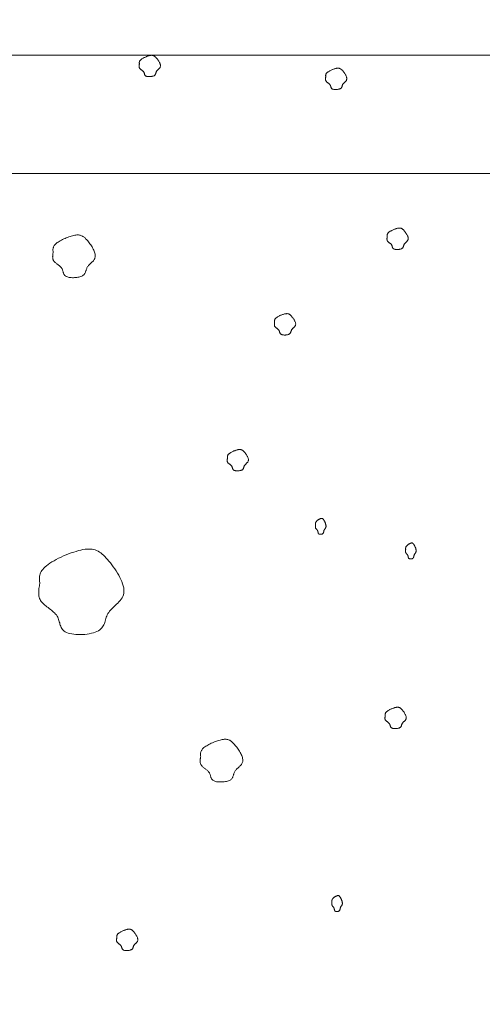
# Model space of a CAD drawing. Units: millimetres. Extents: x 0 to 4200, y 0 to 5940.
# Drawn here: x 1122 to 1181, y 4709 to 4835 of the extents above; entities that cross this region are included whole.
import ezdxf

# ---------------------------------------------------------------- set-up
doc = ezdxf.new("R2010")
doc.units = ezdxf.units.MM
doc.layers.get('Defpoints').update_dxf_attribs({"color": 251})
doc.layers.add('LEVEL001', color=7, linetype='Continuous', lineweight=13)
doc.layers.add('模様', color=11, linetype='Continuous', lineweight=9)
doc.styles.add('GMM001', font='txt')
doc.dimstyles.new('GMM001', dxfattribs={"dimscale": 2, "dimtxt": 20, "dimasz": 15, "dimexe": 5, "dimexo": 10, "dimgap": 3, "dimtad": 3, "dimdec": 0, "dimdsep": 46, "dimtxsty": 'GMM001', "dimcen": 10, "dimclrd": 7, "dimclre": 7, "dimclrt": 7, "dimadec": 0, "dimazin": 0, "dimtfac": 1, "dimtdec": 0, "dimtix": 1, "dimtmove": 0, "dimatfit": 3, "dimfxl": 1, "dimtolj": 1, "dimtzin": 0, "dimlwd": 0, "dimlwe": 0, "dimarcsym": 0})

# ---------------------------------------------------------------- blocks, each defined once
blk = doc.blocks.new('*D25')
at = {"layer": 'Defpoints', "color": 0, "linetype": 'Continuous', "transparency": 16777216}
for p in [(1255, 4980), (855, 4830), (1255, 4830)]:
    blk.add_point(p, dxfattribs=at)
at = {"layer": 'LEVEL001', "color": 7, "linetype": 'Continuous', "lineweight": 0, "transparency": 16777216}
for p, q in [((855, 4850), (855, 4990)), ((1255, 4850), (1255, 4990)), ((885, 4980), (1225, 4980))]:
    blk.add_line(p, q, dxfattribs=at)
at = {"layer": 'LEVEL001', "color": 7, "linetype": 'Continuous', "transparency": 16777216}
for points in [[(885, 4985), (885, 4975), (855, 4980)], [(1225, 4985), (1225, 4975), (1255, 4980)]]:
    blk.add_solid(points, dxfattribs=at)
at = {"layer": 'LEVEL001', "color": 7, "linetype": 'Continuous', "transparency": 16777216, "insert": (1055, 5006), "char_height": 40, "attachment_point": 5, "style": 'GMM001'}
blk.add_mtext('\\A1;400', dxfattribs=at)
blk = doc.blocks.new('ﾎﾟｰﾗｽA正面')
at = {"layer": '模様', "color": 11, "ltscale": 3}
for points in [[(282.36, 248.9), (282.35, 248.93), (282.35, 248.97), (282.34, 249), (282.34, 249.04), (282.34, 249.07), (282.34, 249.11), (282.35, 249.14), (282.35, 249.17), (282.37, 249.21), (282.38, 249.25), (282.4, 249.28), (282.42, 249.32), (282.45, 249.36), (282.48, 249.39), (282.52, 249.43), (282.57, 249.47), (282.62, 249.51), (282.68, 249.55), (282.74, 249.59), (282.81, 249.63), (282.88, 249.67), (282.95, 249.71), (283.03, 249.74), (283.11, 249.78), (283.19, 249.81), (283.27, 249.85), (283.35, 249.88), (283.43, 249.9), (283.51, 249.93), (283.58, 249.95), (283.66, 249.97), (283.73, 249.98), (283.79, 249.99), (283.85, 250), (283.91, 250), (283.97, 250), (284.02, 249.99), (284.07, 249.98), (284.12, 249.97), (284.16, 249.95), (284.21, 249.93), (284.25, 249.9), (284.29, 249.87), (284.33, 249.84), (284.37, 249.8), (284.42, 249.76), (284.46, 249.72), (284.5, 249.67), (284.55, 249.61), (284.6, 249.56), (284.64, 249.5), (284.69, 249.43), (284.74, 249.37), (284.78, 249.3), (284.82, 249.24), (284.86, 249.17), (284.9, 249.1), (284.93, 249.03), (284.96, 248.96), (284.99, 248.9), (285.01, 248.83), (285.02, 248.77), (285.03, 248.71), (285.03, 248.65), (285.02, 248.6), (285.01, 248.54), (284.99, 248.5), (284.97, 248.45), (284.94, 248.4), (284.9, 248.36), (284.87, 248.32), (284.83, 248.28), (284.79, 248.24), (284.75, 248.21), (284.71, 248.17), (284.68, 248.13), (284.64, 248.1), (284.6, 248.06), (284.57, 248.03), (284.54, 247.99), (284.52, 247.95), (284.5, 247.91), (284.48, 247.87), (284.47, 247.83), (284.45, 247.79), (284.44, 247.75), (284.43, 247.71), (284.42, 247.67), (284.41, 247.63), (284.39, 247.6), (284.37, 247.56), (284.35, 247.53), (284.33, 247.49), (284.3, 247.46), (284.26, 247.43), (284.22, 247.41), (284.17, 247.38), (284.12, 247.36), (284.06, 247.34), (283.99, 247.33), (283.93, 247.31), (283.86, 247.3), (283.79, 247.29), (283.71, 247.29), (283.64, 247.29), (283.57, 247.29), (283.5, 247.29), (283.43, 247.29), (283.37, 247.3), (283.31, 247.32), (283.25, 247.33), (283.21, 247.35), (283.16, 247.37), (283.13, 247.39), (283.1, 247.42), (283.07, 247.45), (283.05, 247.48), (283.03, 247.51), (283.02, 247.55), (283.01, 247.58), (283, 247.62), (282.99, 247.66), (282.98, 247.69), (282.96, 247.73), (282.95, 247.77), (282.94, 247.8), (282.92, 247.84), (282.9, 247.87), (282.88, 247.91), (282.86, 247.94), (282.83, 247.97), (282.79, 248), (282.76, 248.03), (282.73, 248.06), (282.69, 248.09), (282.65, 248.11), (282.62, 248.14), (282.58, 248.17), (282.55, 248.2), (282.51, 248.22), (282.48, 248.25), (282.45, 248.28), (282.42, 248.31), (282.4, 248.34), (282.38, 248.37), (282.36, 248.4), (282.35, 248.43), (282.34, 248.47), (282.33, 248.5), (282.32, 248.54), (282.32, 248.57), (282.32, 248.61), (282.32, 248.64), (282.32, 248.68), (282.33, 248.71), (282.33, 248.75), (282.34, 248.79), (282.34, 248.83), (282.35, 248.86)], [(306.04, 247.27), (306.03, 247.3), (306.03, 247.34), (306.03, 247.37), (306.02, 247.4), (306.02, 247.44), (306.03, 247.47), (306.03, 247.51), (306.04, 247.54), (306.05, 247.58), (306.06, 247.61), (306.08, 247.65), (306.1, 247.69), (306.13, 247.72), (306.16, 247.76), (306.2, 247.8), (306.25, 247.84), (306.3, 247.88), (306.36, 247.92), (306.42, 247.96), (306.49, 248), (306.56, 248.04), (306.63, 248.07), (306.71, 248.11), (306.79, 248.15), (306.87, 248.18), (306.95, 248.21), (307.03, 248.24), (307.11, 248.27), (307.19, 248.3), (307.27, 248.32), (307.34, 248.33), (307.41, 248.35), (307.47, 248.36), (307.54, 248.37), (307.59, 248.37), (307.65, 248.37), (307.7, 248.36), (307.75, 248.35), (307.8, 248.34), (307.84, 248.32), (307.89, 248.3), (307.93, 248.27), (307.97, 248.24), (308.01, 248.21), (308.06, 248.17), (308.1, 248.13), (308.14, 248.08), (308.19, 248.03), (308.23, 247.98), (308.28, 247.92), (308.33, 247.86), (308.37, 247.8), (308.42, 247.74), (308.46, 247.67), (308.5, 247.6), (308.54, 247.54), (308.58, 247.47), (308.61, 247.4), (308.64, 247.33), (308.67, 247.27), (308.69, 247.2), (308.7, 247.14), (308.71, 247.08), (308.71, 247.02), (308.7, 246.96), (308.69, 246.91), (308.67, 246.86), (308.65, 246.82), (308.62, 246.77), (308.59, 246.73), (308.55, 246.69), (308.51, 246.65), (308.48, 246.61), (308.44, 246.58), (308.4, 246.54), (308.36, 246.5), (308.32, 246.47), (308.29, 246.43), (308.25, 246.39), (308.23, 246.36), (308.2, 246.32), (308.18, 246.28), (308.16, 246.24), (308.15, 246.2), (308.14, 246.16), (308.12, 246.12), (308.11, 246.08), (308.1, 246.04), (308.09, 246), (308.07, 245.96), (308.05, 245.93), (308.03, 245.89), (308.01, 245.86), (307.98, 245.83), (307.94, 245.8), (307.9, 245.77), (307.85, 245.75), (307.8, 245.73), (307.74, 245.71), (307.68, 245.69), (307.61, 245.68), (307.54, 245.67), (307.47, 245.66), (307.4, 245.66), (307.32, 245.65), (307.25, 245.65), (307.18, 245.66), (307.11, 245.66), (307.05, 245.67), (306.99, 245.68), (306.94, 245.7), (306.89, 245.72), (306.85, 245.74), (306.81, 245.76), (306.78, 245.79), (306.76, 245.82), (306.73, 245.85), (306.72, 245.88), (306.7, 245.91), (306.69, 245.95), (306.68, 245.99), (306.67, 246.02), (306.66, 246.06), (306.65, 246.1), (306.63, 246.13), (306.62, 246.17), (306.61, 246.21), (306.59, 246.24), (306.56, 246.27), (306.54, 246.31), (306.51, 246.34), (306.48, 246.37), (306.44, 246.4), (306.41, 246.42), (306.37, 246.45), (306.34, 246.48), (306.3, 246.51), (306.26, 246.54), (306.23, 246.56), (306.19, 246.59), (306.16, 246.62), (306.13, 246.65), (306.11, 246.68), (306.08, 246.71), (306.06, 246.74), (306.04, 246.77), (306.03, 246.8), (306.02, 246.83), (306.01, 246.87), (306.01, 246.9), (306, 246.94), (306, 246.97), (306, 247.01), (306, 247.05), (306.01, 247.08), (306.01, 247.12), (306.02, 247.16), (306.02, 247.19), (306.03, 247.23)], [(313.85, 226.96), (313.84, 227), (313.84, 227.03), (313.84, 227.06), (313.83, 227.1), (313.83, 227.13), (313.84, 227.17), (313.84, 227.2), (313.85, 227.24), (313.86, 227.27), (313.87, 227.31), (313.89, 227.34), (313.91, 227.38), (313.94, 227.42), (313.97, 227.45), (314.01, 227.49), (314.06, 227.53), (314.11, 227.57), (314.17, 227.61), (314.23, 227.65), (314.3, 227.69), (314.37, 227.73), (314.44, 227.77), (314.52, 227.8), (314.6, 227.84), (314.68, 227.87), (314.76, 227.91), (314.84, 227.94), (314.92, 227.96), (315, 227.99), (315.08, 228.01), (315.15, 228.03), (315.22, 228.04), (315.28, 228.05), (315.35, 228.06), (315.4, 228.06), (315.46, 228.06), (315.51, 228.05), (315.56, 228.04), (315.61, 228.03), (315.65, 228.01), (315.7, 227.99), (315.74, 227.96), (315.78, 227.93), (315.83, 227.9), (315.87, 227.86), (315.91, 227.82), (315.95, 227.78), (316, 227.73), (316.04, 227.67), (316.09, 227.62), (316.14, 227.56), (316.18, 227.5), (316.23, 227.43), (316.27, 227.36), (316.31, 227.3), (316.35, 227.23), (316.39, 227.16), (316.43, 227.09), (316.45, 227.03), (316.48, 226.96), (316.5, 226.89), (316.51, 226.83), (316.52, 226.77), (316.52, 226.71), (316.51, 226.66), (316.5, 226.61), (316.48, 226.56), (316.46, 226.51), (316.43, 226.47), (316.4, 226.42), (316.36, 226.38), (316.32, 226.34), (316.29, 226.31), (316.25, 226.27), (316.21, 226.23), (316.17, 226.2), (316.13, 226.16), (316.1, 226.12), (316.06, 226.09), (316.04, 226.05), (316.01, 226.01), (315.99, 225.97), (315.97, 225.93), (315.96, 225.89), (315.95, 225.85), (315.93, 225.81), (315.92, 225.77), (315.91, 225.73), (315.9, 225.7), (315.88, 225.66), (315.86, 225.62), (315.84, 225.59), (315.82, 225.55), (315.79, 225.52), (315.75, 225.49), (315.71, 225.47), (315.66, 225.44), (315.61, 225.42), (315.55, 225.4), (315.49, 225.39), (315.42, 225.37), (315.35, 225.36), (315.28, 225.35), (315.21, 225.35), (315.13, 225.35), (315.06, 225.35), (314.99, 225.35), (314.93, 225.36), (314.86, 225.36), (314.8, 225.38), (314.75, 225.39), (314.7, 225.41), (314.66, 225.43), (314.62, 225.46), (314.59, 225.48), (314.57, 225.51), (314.54, 225.54), (314.53, 225.57), (314.51, 225.61), (314.5, 225.64), (314.49, 225.68), (314.48, 225.72), (314.47, 225.75), (314.46, 225.79), (314.45, 225.83), (314.43, 225.86), (314.42, 225.9), (314.4, 225.93), (314.37, 225.97), (314.35, 226), (314.32, 226.03), (314.29, 226.06), (314.25, 226.09), (314.22, 226.12), (314.18, 226.15), (314.15, 226.17), (314.11, 226.2), (314.07, 226.23), (314.04, 226.26), (314, 226.28), (313.97, 226.31), (313.94, 226.34), (313.92, 226.37), (313.89, 226.4), (313.87, 226.43), (313.85, 226.46), (313.84, 226.49), (313.83, 226.53), (313.82, 226.56), (313.82, 226.6), (313.81, 226.63), (313.81, 226.67), (313.81, 226.7), (313.81, 226.74), (313.82, 226.78), (313.82, 226.81), (313.83, 226.85), (313.83, 226.89), (313.84, 226.92)], [(271.4, 224.99), (271.39, 225.06), (271.38, 225.13), (271.37, 225.2), (271.37, 225.26), (271.37, 225.33), (271.37, 225.4), (271.38, 225.47), (271.4, 225.54), (271.42, 225.61), (271.45, 225.68), (271.48, 225.76), (271.53, 225.83), (271.58, 225.9), (271.65, 225.98), (271.73, 226.05), (271.82, 226.13), (271.92, 226.21), (272.04, 226.29), (272.16, 226.37), (272.3, 226.45), (272.44, 226.53), (272.59, 226.6), (272.75, 226.68), (272.9, 226.75), (273.06, 226.82), (273.23, 226.88), (273.39, 226.94), (273.55, 227), (273.7, 227.05), (273.86, 227.09), (274, 227.13), (274.14, 227.15), (274.27, 227.17), (274.39, 227.19), (274.51, 227.19), (274.62, 227.19), (274.72, 227.18), (274.82, 227.16), (274.92, 227.13), (275.01, 227.09), (275.1, 227.05), (275.18, 227), (275.27, 226.94), (275.35, 226.87), (275.44, 226.8), (275.52, 226.71), (275.61, 226.62), (275.7, 226.52), (275.79, 226.42), (275.88, 226.3), (275.97, 226.18), (276.07, 226.06), (276.16, 225.93), (276.25, 225.8), (276.33, 225.66), (276.41, 225.53), (276.48, 225.39), (276.55, 225.26), (276.61, 225.12), (276.66, 224.99), (276.7, 224.86), (276.73, 224.73), (276.74, 224.61), (276.74, 224.49), (276.73, 224.38), (276.7, 224.28), (276.67, 224.18), (276.62, 224.09), (276.56, 224), (276.5, 223.92), (276.43, 223.83), (276.35, 223.76), (276.27, 223.68), (276.19, 223.61), (276.11, 223.53), (276.04, 223.46), (275.96, 223.39), (275.89, 223.32), (275.83, 223.24), (275.77, 223.17), (275.72, 223.09), (275.68, 223.01), (275.65, 222.93), (275.62, 222.85), (275.6, 222.77), (275.57, 222.69), (275.55, 222.62), (275.52, 222.54), (275.5, 222.46), (275.47, 222.39), (275.43, 222.31), (275.39, 222.24), (275.34, 222.18), (275.28, 222.12), (275.21, 222.06), (275.12, 222.01), (275.03, 221.96), (274.92, 221.91), (274.8, 221.88), (274.67, 221.84), (274.54, 221.82), (274.4, 221.79), (274.26, 221.78), (274.11, 221.77), (273.97, 221.76), (273.83, 221.76), (273.69, 221.77), (273.55, 221.78), (273.42, 221.8), (273.3, 221.82), (273.2, 221.85), (273.1, 221.89), (273.02, 221.93), (272.94, 221.98), (272.88, 222.03), (272.83, 222.09), (272.79, 222.15), (272.75, 222.22), (272.72, 222.29), (272.7, 222.36), (272.68, 222.43), (272.66, 222.5), (272.64, 222.58), (272.62, 222.65), (272.59, 222.72), (272.56, 222.8), (272.53, 222.87), (272.49, 222.94), (272.45, 223), (272.4, 223.07), (272.34, 223.13), (272.28, 223.19), (272.21, 223.25), (272.14, 223.31), (272.07, 223.36), (271.99, 223.42), (271.92, 223.47), (271.85, 223.53), (271.78, 223.58), (271.71, 223.64), (271.65, 223.69), (271.59, 223.75), (271.53, 223.81), (271.48, 223.87), (271.44, 223.93), (271.41, 223.99), (271.38, 224.06), (271.36, 224.12), (271.34, 224.19), (271.33, 224.26), (271.33, 224.33), (271.32, 224.4), (271.33, 224.47), (271.33, 224.55), (271.34, 224.62), (271.35, 224.69), (271.36, 224.77), (271.37, 224.84), (271.38, 224.92)], [(299.54, 216.1), (299.53, 216.13), (299.53, 216.17), (299.53, 216.2), (299.52, 216.23), (299.52, 216.27), (299.53, 216.3), (299.53, 216.34), (299.54, 216.37), (299.55, 216.41), (299.56, 216.44), (299.58, 216.48), (299.6, 216.52), (299.63, 216.55), (299.66, 216.59), (299.7, 216.63), (299.75, 216.67), (299.8, 216.71), (299.86, 216.75), (299.92, 216.79), (299.99, 216.83), (300.06, 216.87), (300.14, 216.9), (300.21, 216.94), (300.29, 216.98), (300.37, 217.01), (300.45, 217.04), (300.53, 217.07), (300.61, 217.1), (300.69, 217.12), (300.77, 217.15), (300.84, 217.16), (300.91, 217.18), (300.98, 217.19), (301.04, 217.19), (301.09, 217.2), (301.15, 217.2), (301.2, 217.19), (301.25, 217.18), (301.3, 217.17), (301.34, 217.15), (301.39, 217.13), (301.43, 217.1), (301.47, 217.07), (301.52, 217.04), (301.56, 217), (301.6, 216.96), (301.64, 216.91), (301.69, 216.86), (301.73, 216.81), (301.78, 216.75), (301.83, 216.69), (301.87, 216.63), (301.92, 216.57), (301.96, 216.5), (302, 216.43), (302.04, 216.37), (302.08, 216.3), (302.12, 216.23), (302.14, 216.16), (302.17, 216.09), (302.19, 216.03), (302.2, 215.97), (302.21, 215.91), (302.21, 215.85), (302.2, 215.79), (302.19, 215.74), (302.17, 215.69), (302.15, 215.65), (302.12, 215.6), (302.09, 215.56), (302.05, 215.52), (302.01, 215.48), (301.98, 215.44), (301.94, 215.4), (301.9, 215.37), (301.86, 215.33), (301.82, 215.3), (301.79, 215.26), (301.75, 215.22), (301.73, 215.19), (301.7, 215.15), (301.68, 215.11), (301.66, 215.07), (301.65, 215.03), (301.64, 214.99), (301.63, 214.95), (301.61, 214.91), (301.6, 214.87), (301.59, 214.83), (301.57, 214.79), (301.55, 214.76), (301.53, 214.72), (301.51, 214.69), (301.48, 214.66), (301.44, 214.63), (301.4, 214.6), (301.35, 214.58), (301.3, 214.56), (301.24, 214.54), (301.18, 214.52), (301.11, 214.51), (301.04, 214.5), (300.97, 214.49), (300.9, 214.48), (300.82, 214.48), (300.75, 214.48), (300.68, 214.49), (300.62, 214.49), (300.55, 214.5), (300.49, 214.51), (300.44, 214.53), (300.39, 214.55), (300.35, 214.57), (300.31, 214.59), (300.28, 214.62), (300.26, 214.65), (300.23, 214.68), (300.22, 214.71), (300.2, 214.74), (300.19, 214.78), (300.18, 214.82), (300.17, 214.85), (300.16, 214.89), (300.15, 214.93), (300.14, 214.96), (300.12, 215), (300.11, 215.04), (300.09, 215.07), (300.06, 215.1), (300.04, 215.14), (300.01, 215.17), (299.98, 215.2), (299.94, 215.23), (299.91, 215.25), (299.87, 215.28), (299.84, 215.31), (299.8, 215.34), (299.76, 215.37), (299.73, 215.39), (299.69, 215.42), (299.66, 215.45), (299.63, 215.48), (299.61, 215.51), (299.58, 215.54), (299.56, 215.57), (299.54, 215.6), (299.53, 215.63), (299.52, 215.66), (299.51, 215.7), (299.51, 215.73), (299.5, 215.77), (299.5, 215.8), (299.5, 215.84), (299.5, 215.87), (299.51, 215.91), (299.51, 215.95), (299.52, 215.99), (299.52, 216.02), (299.53, 216.06)], [(293.54, 198.85), (293.54, 198.88), (293.53, 198.91), (293.53, 198.95), (293.53, 198.98), (293.53, 199.02), (293.53, 199.05), (293.53, 199.08), (293.54, 199.12), (293.55, 199.15), (293.57, 199.19), (293.58, 199.23), (293.61, 199.26), (293.63, 199.3), (293.67, 199.34), (293.71, 199.38), (293.75, 199.41), (293.8, 199.45), (293.86, 199.49), (293.92, 199.53), (293.99, 199.57), (294.06, 199.61), (294.14, 199.65), (294.22, 199.69), (294.29, 199.72), (294.37, 199.76), (294.46, 199.79), (294.54, 199.82), (294.62, 199.85), (294.69, 199.87), (294.77, 199.89), (294.84, 199.91), (294.91, 199.93), (294.98, 199.94), (295.04, 199.94), (295.1, 199.94), (295.15, 199.94), (295.2, 199.94), (295.25, 199.93), (295.3, 199.91), (295.35, 199.9), (295.39, 199.87), (295.43, 199.85), (295.48, 199.82), (295.52, 199.78), (295.56, 199.75), (295.6, 199.71), (295.65, 199.66), (295.69, 199.61), (295.74, 199.56), (295.78, 199.5), (295.83, 199.44), (295.88, 199.38), (295.92, 199.31), (295.97, 199.25), (296.01, 199.18), (296.05, 199.11), (296.09, 199.04), (296.12, 198.98), (296.15, 198.91), (296.17, 198.84), (296.19, 198.78), (296.21, 198.71), (296.21, 198.65), (296.21, 198.59), (296.21, 198.54), (296.19, 198.49), (296.18, 198.44), (296.15, 198.39), (296.12, 198.35), (296.09, 198.31), (296.06, 198.27), (296.02, 198.23), (295.98, 198.19), (295.94, 198.15), (295.9, 198.12), (295.86, 198.08), (295.82, 198.04), (295.79, 198.01), (295.76, 197.97), (295.73, 197.93), (295.71, 197.89), (295.68, 197.86), (295.67, 197.82), (295.65, 197.78), (295.64, 197.74), (295.63, 197.7), (295.62, 197.66), (295.6, 197.62), (295.59, 197.58), (295.58, 197.54), (295.56, 197.51), (295.54, 197.47), (295.51, 197.44), (295.48, 197.41), (295.45, 197.38), (295.4, 197.35), (295.36, 197.33), (295.3, 197.31), (295.24, 197.29), (295.18, 197.27), (295.11, 197.26), (295.04, 197.25), (294.97, 197.24), (294.9, 197.23), (294.83, 197.23), (294.76, 197.23), (294.69, 197.23), (294.62, 197.24), (294.55, 197.25), (294.5, 197.26), (294.44, 197.28), (294.39, 197.29), (294.35, 197.31), (294.31, 197.34), (294.28, 197.37), (294.26, 197.39), (294.24, 197.42), (294.22, 197.46), (294.21, 197.49), (294.19, 197.53), (294.18, 197.56), (294.17, 197.6), (294.16, 197.64), (294.15, 197.67), (294.14, 197.71), (294.12, 197.75), (294.11, 197.78), (294.09, 197.82), (294.07, 197.85), (294.04, 197.88), (294.01, 197.91), (293.98, 197.94), (293.95, 197.97), (293.91, 198), (293.88, 198.03), (293.84, 198.06), (293.8, 198.08), (293.77, 198.11), (293.73, 198.14), (293.7, 198.17), (293.67, 198.2), (293.64, 198.22), (293.61, 198.25), (293.59, 198.28), (293.56, 198.31), (293.55, 198.35), (293.53, 198.38), (293.52, 198.41), (293.51, 198.44), (293.51, 198.48), (293.51, 198.51), (293.5, 198.55), (293.51, 198.59), (293.51, 198.62), (293.51, 198.66), (293.52, 198.7), (293.52, 198.73), (293.53, 198.77), (293.53, 198.81)], [(304.73, 190.38), (304.73, 190.4), (304.73, 190.43), (304.73, 190.45), (304.73, 190.48), (304.73, 190.5), (304.73, 190.53), (304.73, 190.56), (304.73, 190.58), (304.74, 190.61), (304.74, 190.64), (304.75, 190.66), (304.76, 190.69), (304.78, 190.72), (304.8, 190.75), (304.81, 190.77), (304.84, 190.8), (304.86, 190.83), (304.89, 190.86), (304.92, 190.89), (304.96, 190.92), (304.99, 190.95), (305.03, 190.98), (305.07, 191.01), (305.11, 191.04), (305.15, 191.06), (305.19, 191.09), (305.23, 191.11), (305.27, 191.13), (305.31, 191.15), (305.35, 191.16), (305.38, 191.18), (305.42, 191.19), (305.45, 191.19), (305.48, 191.2), (305.51, 191.2), (305.54, 191.2), (305.56, 191.2), (305.59, 191.19), (305.61, 191.18), (305.63, 191.16), (305.66, 191.15), (305.68, 191.13), (305.7, 191.11), (305.72, 191.08), (305.74, 191.05), (305.76, 191.02), (305.78, 190.99), (305.81, 190.95), (305.83, 190.91), (305.85, 190.87), (305.88, 190.82), (305.9, 190.78), (305.92, 190.73), (305.94, 190.68), (305.97, 190.63), (305.99, 190.58), (306, 190.53), (306.02, 190.48), (306.04, 190.42), (306.05, 190.37), (306.06, 190.33), (306.06, 190.28), (306.07, 190.23), (306.07, 190.19), (306.07, 190.15), (306.06, 190.11), (306.05, 190.07), (306.04, 190.04), (306.02, 190), (306.01, 189.97), (305.99, 189.94), (305.97, 189.91), (305.95, 189.88), (305.93, 189.86), (305.91, 189.83), (305.89, 189.8), (305.87, 189.78), (305.86, 189.75), (305.84, 189.72), (305.83, 189.69), (305.81, 189.66), (305.8, 189.63), (305.8, 189.6), (305.79, 189.57), (305.78, 189.54), (305.78, 189.51), (305.77, 189.49), (305.76, 189.46), (305.76, 189.43), (305.75, 189.4), (305.74, 189.37), (305.73, 189.35), (305.72, 189.32), (305.7, 189.3), (305.68, 189.28), (305.66, 189.26), (305.64, 189.24), (305.61, 189.22), (305.58, 189.21), (305.55, 189.2), (305.52, 189.19), (305.48, 189.18), (305.45, 189.17), (305.41, 189.17), (305.37, 189.17), (305.34, 189.17), (305.3, 189.17), (305.27, 189.17), (305.24, 189.18), (305.21, 189.19), (305.18, 189.2), (305.16, 189.21), (305.14, 189.23), (305.12, 189.25), (305.1, 189.27), (305.09, 189.29), (305.08, 189.31), (305.07, 189.34), (305.06, 189.36), (305.06, 189.39), (305.05, 189.42), (305.05, 189.44), (305.04, 189.47), (305.04, 189.5), (305.03, 189.53), (305.02, 189.55), (305.02, 189.58), (305.01, 189.61), (304.99, 189.63), (304.98, 189.65), (304.97, 189.68), (304.95, 189.7), (304.93, 189.72), (304.92, 189.74), (304.9, 189.77), (304.88, 189.79), (304.86, 189.81), (304.85, 189.83), (304.83, 189.85), (304.81, 189.87), (304.79, 189.89), (304.78, 189.91), (304.77, 189.93), (304.75, 189.96), (304.74, 189.98), (304.74, 190), (304.73, 190.03), (304.72, 190.05), (304.72, 190.08), (304.72, 190.1), (304.71, 190.13), (304.71, 190.16), (304.71, 190.18), (304.72, 190.21), (304.72, 190.24), (304.72, 190.26), (304.72, 190.29), (304.73, 190.32), (304.73, 190.35)], [(316.19, 187.25), (316.18, 187.28), (316.18, 187.3), (316.18, 187.33), (316.18, 187.35), (316.18, 187.38), (316.18, 187.41), (316.18, 187.43), (316.19, 187.46), (316.19, 187.48), (316.2, 187.51), (316.21, 187.54), (316.22, 187.57), (316.23, 187.59), (316.25, 187.62), (316.27, 187.65), (316.29, 187.68), (316.32, 187.71), (316.35, 187.74), (316.38, 187.77), (316.41, 187.8), (316.45, 187.83), (316.49, 187.86), (316.52, 187.88), (316.56, 187.91), (316.6, 187.94), (316.64, 187.96), (316.68, 187.98), (316.72, 188), (316.76, 188.02), (316.8, 188.04), (316.84, 188.05), (316.87, 188.06), (316.91, 188.07), (316.94, 188.08), (316.97, 188.08), (316.99, 188.08), (317.02, 188.07), (317.04, 188.06), (317.07, 188.05), (317.09, 188.04), (317.11, 188.02), (317.13, 188), (317.15, 187.98), (317.18, 187.96), (317.2, 187.93), (317.22, 187.9), (317.24, 187.86), (317.26, 187.83), (317.28, 187.79), (317.31, 187.74), (317.33, 187.7), (317.35, 187.65), (317.38, 187.6), (317.4, 187.56), (317.42, 187.5), (317.44, 187.45), (317.46, 187.4), (317.48, 187.35), (317.49, 187.3), (317.5, 187.25), (317.51, 187.2), (317.52, 187.15), (317.52, 187.11), (317.52, 187.07), (317.52, 187.02), (317.51, 186.99), (317.5, 186.95), (317.49, 186.91), (317.48, 186.88), (317.46, 186.85), (317.44, 186.82), (317.43, 186.79), (317.41, 186.76), (317.39, 186.73), (317.37, 186.71), (317.35, 186.68), (317.33, 186.65), (317.31, 186.62), (317.3, 186.6), (317.28, 186.57), (317.27, 186.54), (317.26, 186.51), (317.25, 186.48), (317.24, 186.45), (317.24, 186.42), (317.23, 186.39), (317.22, 186.36), (317.22, 186.33), (317.21, 186.3), (317.2, 186.28), (317.2, 186.25), (317.18, 186.22), (317.17, 186.2), (317.16, 186.17), (317.14, 186.15), (317.12, 186.13), (317.09, 186.11), (317.07, 186.1), (317.04, 186.08), (317.01, 186.07), (316.97, 186.06), (316.94, 186.05), (316.9, 186.05), (316.87, 186.04), (316.83, 186.04), (316.79, 186.04), (316.76, 186.04), (316.73, 186.05), (316.69, 186.05), (316.66, 186.06), (316.64, 186.08), (316.61, 186.09), (316.59, 186.1), (316.57, 186.12), (316.56, 186.14), (316.55, 186.16), (316.54, 186.19), (316.53, 186.21), (316.52, 186.24), (316.51, 186.26), (316.51, 186.29), (316.5, 186.32), (316.5, 186.35), (316.49, 186.37), (316.49, 186.4), (316.48, 186.43), (316.47, 186.46), (316.46, 186.48), (316.45, 186.51), (316.44, 186.53), (316.42, 186.55), (316.41, 186.58), (316.39, 186.6), (316.37, 186.62), (316.35, 186.64), (316.34, 186.66), (316.32, 186.68), (316.3, 186.7), (316.28, 186.72), (316.27, 186.74), (316.25, 186.77), (316.23, 186.79), (316.22, 186.81), (316.21, 186.83), (316.2, 186.85), (316.19, 186.88), (316.18, 186.9), (316.18, 186.93), (316.17, 186.95), (316.17, 186.98), (316.17, 187), (316.17, 187.03), (316.17, 187.06), (316.17, 187.09), (316.17, 187.11), (316.17, 187.14), (316.18, 187.17), (316.18, 187.2), (316.18, 187.22)], [(269.7, 182.91), (269.68, 183.04), (269.66, 183.18), (269.65, 183.31), (269.64, 183.45), (269.64, 183.58), (269.65, 183.72), (269.67, 183.86), (269.69, 184), (269.74, 184.14), (269.79, 184.29), (269.87, 184.43), (269.96, 184.58), (270.07, 184.72), (270.2, 184.87), (270.36, 185.03), (270.54, 185.18), (270.75, 185.34), (270.98, 185.5), (271.23, 185.66), (271.5, 185.82), (271.79, 185.97), (272.08, 186.13), (272.39, 186.28), (272.71, 186.42), (273.03, 186.56), (273.35, 186.69), (273.68, 186.81), (274, 186.91), (274.31, 187.01), (274.61, 187.1), (274.9, 187.17), (275.18, 187.23), (275.44, 187.27), (275.69, 187.29), (275.92, 187.3), (276.14, 187.29), (276.35, 187.27), (276.55, 187.23), (276.74, 187.18), (276.92, 187.11), (277.1, 187.02), (277.27, 186.92), (277.44, 186.8), (277.61, 186.66), (277.77, 186.51), (277.94, 186.35), (278.12, 186.16), (278.29, 185.97), (278.47, 185.75), (278.66, 185.53), (278.85, 185.29), (279.03, 185.04), (279.22, 184.78), (279.39, 184.52), (279.56, 184.25), (279.72, 183.98), (279.87, 183.7), (280.01, 183.43), (280.12, 183.16), (280.22, 182.89), (280.3, 182.63), (280.36, 182.38), (280.39, 182.14), (280.39, 181.9), (280.36, 181.69), (280.31, 181.48), (280.23, 181.28), (280.14, 181.1), (280.02, 180.92), (279.89, 180.75), (279.75, 180.59), (279.6, 180.43), (279.45, 180.28), (279.29, 180.13), (279.13, 179.99), (278.98, 179.84), (278.83, 179.7), (278.69, 179.55), (278.56, 179.41), (278.45, 179.26), (278.35, 179.1), (278.27, 178.95), (278.2, 178.79), (278.14, 178.63), (278.09, 178.47), (278.04, 178.31), (278, 178.15), (277.95, 177.99), (277.9, 177.84), (277.83, 177.69), (277.76, 177.55), (277.68, 177.41), (277.58, 177.28), (277.46, 177.15), (277.32, 177.04), (277.15, 176.93), (276.96, 176.83), (276.74, 176.75), (276.5, 176.67), (276.25, 176.6), (275.98, 176.55), (275.7, 176.51), (275.42, 176.47), (275.13, 176.45), (274.84, 176.44), (274.55, 176.44), (274.27, 176.46), (274, 176.48), (273.75, 176.52), (273.51, 176.56), (273.29, 176.62), (273.1, 176.7), (272.93, 176.78), (272.79, 176.88), (272.67, 176.99), (272.57, 177.1), (272.48, 177.22), (272.41, 177.35), (272.35, 177.49), (272.3, 177.63), (272.26, 177.78), (272.22, 177.92), (272.17, 178.07), (272.13, 178.22), (272.09, 178.37), (272.03, 178.51), (271.97, 178.65), (271.89, 178.79), (271.8, 178.93), (271.69, 179.05), (271.58, 179.18), (271.45, 179.3), (271.32, 179.42), (271.18, 179.53), (271.04, 179.64), (270.89, 179.75), (270.74, 179.86), (270.6, 179.97), (270.46, 180.08), (270.32, 180.19), (270.2, 180.31), (270.08, 180.42), (269.97, 180.54), (269.87, 180.66), (269.79, 180.78), (269.72, 180.91), (269.67, 181.04), (269.62, 181.17), (269.59, 181.3), (269.57, 181.44), (269.56, 181.58), (269.55, 181.72), (269.55, 181.87), (269.56, 182.01), (269.58, 182.16), (269.59, 182.31), (269.62, 182.46), (269.64, 182.61), (269.67, 182.76)], [(313.6, 166.11), (313.59, 166.15), (313.59, 166.18), (313.58, 166.21), (313.58, 166.25), (313.58, 166.28), (313.58, 166.32), (313.59, 166.35), (313.6, 166.39), (313.61, 166.42), (313.62, 166.46), (313.64, 166.49), (313.66, 166.53), (313.69, 166.57), (313.72, 166.6), (313.76, 166.64), (313.81, 166.68), (313.86, 166.72), (313.92, 166.76), (313.98, 166.8), (314.05, 166.84), (314.12, 166.88), (314.19, 166.92), (314.27, 166.96), (314.35, 166.99), (314.43, 167.03), (314.51, 167.06), (314.59, 167.09), (314.67, 167.11), (314.75, 167.14), (314.83, 167.16), (314.9, 167.18), (314.97, 167.19), (315.03, 167.2), (315.09, 167.21), (315.15, 167.21), (315.21, 167.21), (315.26, 167.2), (315.31, 167.19), (315.36, 167.18), (315.4, 167.16), (315.45, 167.14), (315.49, 167.12), (315.53, 167.09), (315.57, 167.05), (315.62, 167.01), (315.66, 166.97), (315.7, 166.93), (315.75, 166.88), (315.79, 166.82), (315.84, 166.77), (315.88, 166.71), (315.93, 166.65), (315.98, 166.58), (316.02, 166.52), (316.06, 166.45), (316.1, 166.38), (316.14, 166.31), (316.17, 166.24), (316.2, 166.18), (316.23, 166.11), (316.25, 166.04), (316.26, 165.98), (316.27, 165.92), (316.27, 165.86), (316.26, 165.81), (316.25, 165.76), (316.23, 165.71), (316.21, 165.66), (316.18, 165.62), (316.15, 165.57), (316.11, 165.53), (316.07, 165.49), (316.03, 165.46), (315.99, 165.42), (315.96, 165.38), (315.92, 165.35), (315.88, 165.31), (315.84, 165.27), (315.81, 165.24), (315.78, 165.2), (315.76, 165.16), (315.74, 165.12), (315.72, 165.08), (315.71, 165.04), (315.7, 165), (315.68, 164.96), (315.67, 164.92), (315.66, 164.88), (315.65, 164.85), (315.63, 164.81), (315.61, 164.77), (315.59, 164.74), (315.57, 164.71), (315.54, 164.67), (315.5, 164.65), (315.46, 164.62), (315.41, 164.59), (315.36, 164.57), (315.3, 164.55), (315.23, 164.54), (315.17, 164.52), (315.1, 164.51), (315.03, 164.5), (314.95, 164.5), (314.88, 164.5), (314.81, 164.5), (314.74, 164.5), (314.67, 164.51), (314.61, 164.52), (314.55, 164.53), (314.5, 164.54), (314.45, 164.56), (314.41, 164.58), (314.37, 164.61), (314.34, 164.63), (314.31, 164.66), (314.29, 164.69), (314.28, 164.73), (314.26, 164.76), (314.25, 164.79), (314.24, 164.83), (314.23, 164.87), (314.22, 164.9), (314.21, 164.94), (314.19, 164.98), (314.18, 165.01), (314.16, 165.05), (314.14, 165.08), (314.12, 165.12), (314.1, 165.15), (314.07, 165.18), (314.04, 165.21), (314, 165.24), (313.97, 165.27), (313.93, 165.3), (313.9, 165.32), (313.86, 165.35), (313.82, 165.38), (313.79, 165.41), (313.75, 165.43), (313.72, 165.46), (313.69, 165.49), (313.66, 165.52), (313.64, 165.55), (313.62, 165.58), (313.6, 165.61), (313.59, 165.65), (313.58, 165.68), (313.57, 165.71), (313.56, 165.75), (313.56, 165.78), (313.56, 165.82), (313.56, 165.85), (313.56, 165.89), (313.57, 165.93), (313.57, 165.96), (313.58, 166), (313.58, 166.04), (313.59, 166.08)], [(290.14, 160.95), (290.13, 161.02), (290.12, 161.08), (290.12, 161.15), (290.11, 161.22), (290.11, 161.29), (290.12, 161.36), (290.13, 161.43), (290.14, 161.5), (290.16, 161.57), (290.19, 161.64), (290.23, 161.71), (290.27, 161.78), (290.33, 161.86), (290.39, 161.93), (290.47, 162.01), (290.56, 162.09), (290.67, 162.17), (290.78, 162.25), (290.91, 162.33), (291.04, 162.41), (291.19, 162.48), (291.34, 162.56), (291.49, 162.63), (291.65, 162.71), (291.81, 162.77), (291.97, 162.84), (292.13, 162.9), (292.29, 162.95), (292.45, 163), (292.6, 163.05), (292.75, 163.08), (292.88, 163.11), (293.02, 163.13), (293.14, 163.14), (293.25, 163.15), (293.36, 163.14), (293.47, 163.13), (293.57, 163.11), (293.66, 163.09), (293.75, 163.05), (293.84, 163.01), (293.93, 162.95), (294.01, 162.9), (294.1, 162.83), (294.18, 162.75), (294.26, 162.67), (294.35, 162.58), (294.44, 162.48), (294.53, 162.37), (294.62, 162.26), (294.72, 162.14), (294.81, 162.02), (294.9, 161.89), (294.99, 161.76), (295.07, 161.62), (295.16, 161.48), (295.23, 161.35), (295.3, 161.21), (295.36, 161.08), (295.4, 160.94), (295.44, 160.81), (295.47, 160.69), (295.49, 160.56), (295.49, 160.45), (295.48, 160.34), (295.45, 160.24), (295.41, 160.14), (295.36, 160.05), (295.31, 159.96), (295.24, 159.87), (295.17, 159.79), (295.09, 159.71), (295.02, 159.64), (294.94, 159.56), (294.86, 159.49), (294.78, 159.42), (294.71, 159.35), (294.64, 159.27), (294.57, 159.2), (294.52, 159.12), (294.47, 159.05), (294.43, 158.97), (294.39, 158.89), (294.37, 158.81), (294.34, 158.73), (294.32, 158.65), (294.29, 158.57), (294.27, 158.49), (294.24, 158.42), (294.21, 158.34), (294.17, 158.27), (294.13, 158.2), (294.08, 158.13), (294.02, 158.07), (293.95, 158.01), (293.87, 157.96), (293.77, 157.91), (293.66, 157.87), (293.55, 157.83), (293.42, 157.8), (293.28, 157.77), (293.14, 157.75), (293, 157.73), (292.86, 157.72), (292.71, 157.72), (292.57, 157.72), (292.43, 157.72), (292.3, 157.74), (292.17, 157.75), (292.05, 157.78), (291.94, 157.81), (291.84, 157.85), (291.76, 157.89), (291.69, 157.94), (291.63, 157.99), (291.58, 158.05), (291.53, 158.11), (291.5, 158.17), (291.47, 158.24), (291.44, 158.31), (291.42, 158.38), (291.4, 158.46), (291.38, 158.53), (291.36, 158.61), (291.34, 158.68), (291.31, 158.75), (291.28, 158.82), (291.24, 158.89), (291.19, 158.96), (291.14, 159.02), (291.08, 159.09), (291.02, 159.15), (290.95, 159.2), (290.88, 159.26), (290.81, 159.32), (290.74, 159.37), (290.67, 159.43), (290.59, 159.48), (290.52, 159.54), (290.46, 159.59), (290.39, 159.65), (290.33, 159.71), (290.28, 159.77), (290.23, 159.83), (290.19, 159.89), (290.15, 159.95), (290.13, 160.01), (290.11, 160.08), (290.09, 160.15), (290.08, 160.22), (290.07, 160.29), (290.07, 160.36), (290.07, 160.43), (290.07, 160.5), (290.08, 160.58), (290.09, 160.65), (290.1, 160.72), (290.11, 160.8), (290.13, 160.87)], [(306.81, 142.47), (306.81, 142.5), (306.81, 142.53), (306.81, 142.55), (306.81, 142.58), (306.81, 142.6), (306.81, 142.63), (306.81, 142.65), (306.81, 142.68), (306.82, 142.71), (306.83, 142.73), (306.84, 142.76), (306.85, 142.79), (306.86, 142.82), (306.88, 142.84), (306.9, 142.87), (306.92, 142.9), (306.95, 142.93), (306.98, 142.96), (307.01, 142.99), (307.04, 143.02), (307.08, 143.05), (307.11, 143.08), (307.15, 143.11), (307.19, 143.13), (307.23, 143.16), (307.27, 143.18), (307.31, 143.21), (307.35, 143.23), (307.39, 143.24), (307.43, 143.26), (307.47, 143.27), (307.5, 143.28), (307.53, 143.29), (307.56, 143.3), (307.59, 143.3), (307.62, 143.3), (307.65, 143.29), (307.67, 143.29), (307.69, 143.28), (307.72, 143.26), (307.74, 143.25), (307.76, 143.23), (307.78, 143.2), (307.8, 143.18), (307.82, 143.15), (307.85, 143.12), (307.87, 143.09), (307.89, 143.05), (307.91, 143.01), (307.94, 142.97), (307.96, 142.92), (307.98, 142.87), (308, 142.83), (308.03, 142.78), (308.05, 142.73), (308.07, 142.67), (308.09, 142.62), (308.1, 142.57), (308.12, 142.52), (308.13, 142.47), (308.14, 142.42), (308.15, 142.38), (308.15, 142.33), (308.15, 142.29), (308.15, 142.25), (308.14, 142.21), (308.13, 142.17), (308.12, 142.14), (308.11, 142.1), (308.09, 142.07), (308.07, 142.04), (308.05, 142.01), (308.03, 141.98), (308.01, 141.95), (307.99, 141.93), (307.97, 141.9), (307.96, 141.87), (307.94, 141.85), (307.92, 141.82), (307.91, 141.79), (307.9, 141.76), (307.89, 141.73), (307.88, 141.7), (307.87, 141.67), (307.86, 141.64), (307.86, 141.61), (307.85, 141.58), (307.85, 141.55), (307.84, 141.52), (307.83, 141.5), (307.82, 141.47), (307.81, 141.44), (307.8, 141.42), (307.79, 141.4), (307.77, 141.37), (307.75, 141.35), (307.72, 141.34), (307.7, 141.32), (307.67, 141.31), (307.63, 141.29), (307.6, 141.28), (307.57, 141.27), (307.53, 141.27), (307.49, 141.26), (307.46, 141.26), (307.42, 141.26), (307.39, 141.26), (307.35, 141.27), (307.32, 141.28), (307.29, 141.29), (307.26, 141.3), (307.24, 141.31), (307.22, 141.33), (307.2, 141.34), (307.19, 141.36), (307.17, 141.39), (307.16, 141.41), (307.15, 141.43), (307.15, 141.46), (307.14, 141.49), (307.13, 141.51), (307.13, 141.54), (307.12, 141.57), (307.12, 141.6), (307.11, 141.62), (307.11, 141.65), (307.1, 141.68), (307.09, 141.7), (307.08, 141.73), (307.06, 141.75), (307.05, 141.78), (307.03, 141.8), (307.02, 141.82), (307, 141.84), (306.98, 141.86), (306.96, 141.88), (306.95, 141.9), (306.93, 141.92), (306.91, 141.95), (306.89, 141.97), (306.88, 141.99), (306.86, 142.01), (306.85, 142.03), (306.84, 142.05), (306.83, 142.08), (306.82, 142.1), (306.81, 142.12), (306.81, 142.15), (306.8, 142.17), (306.8, 142.2), (306.8, 142.23), (306.8, 142.25), (306.8, 142.28), (306.8, 142.31), (306.8, 142.33), (306.8, 142.36), (306.8, 142.39), (306.81, 142.42), (306.81, 142.45)], [(279.48, 137.93), (279.48, 137.96), (279.47, 137.99), (279.47, 138.03), (279.47, 138.06), (279.47, 138.1), (279.47, 138.13), (279.48, 138.16), (279.48, 138.2), (279.49, 138.23), (279.51, 138.27), (279.53, 138.31), (279.55, 138.34), (279.58, 138.38), (279.61, 138.42), (279.65, 138.46), (279.69, 138.49), (279.75, 138.53), (279.8, 138.57), (279.87, 138.61), (279.93, 138.65), (280.01, 138.69), (280.08, 138.73), (280.16, 138.77), (280.24, 138.8), (280.32, 138.84), (280.4, 138.87), (280.48, 138.9), (280.56, 138.93), (280.64, 138.95), (280.71, 138.97), (280.78, 138.99), (280.85, 139.01), (280.92, 139.02), (280.98, 139.02), (281.04, 139.02), (281.09, 139.02), (281.15, 139.02), (281.2, 139.01), (281.24, 138.99), (281.29, 138.98), (281.33, 138.95), (281.38, 138.93), (281.42, 138.9), (281.46, 138.86), (281.5, 138.83), (281.54, 138.79), (281.59, 138.74), (281.63, 138.69), (281.68, 138.64), (281.72, 138.58), (281.77, 138.52), (281.82, 138.46), (281.86, 138.39), (281.91, 138.33), (281.95, 138.26), (281.99, 138.19), (282.03, 138.12), (282.06, 138.06), (282.09, 137.99), (282.11, 137.92), (282.13, 137.86), (282.15, 137.79), (282.16, 137.73), (282.16, 137.68), (282.15, 137.62), (282.14, 137.57), (282.12, 137.52), (282.09, 137.47), (282.06, 137.43), (282.03, 137.39), (282, 137.35), (281.96, 137.31), (281.92, 137.27), (281.88, 137.23), (281.84, 137.2), (281.8, 137.16), (281.77, 137.12), (281.73, 137.09), (281.7, 137.05), (281.67, 137.01), (281.65, 136.97), (281.63, 136.94), (281.61, 136.9), (281.59, 136.86), (281.58, 136.82), (281.57, 136.78), (281.56, 136.74), (281.55, 136.7), (281.53, 136.66), (281.52, 136.62), (281.5, 136.59), (281.48, 136.55), (281.45, 136.52), (281.42, 136.49), (281.39, 136.46), (281.35, 136.43), (281.3, 136.41), (281.24, 136.39), (281.18, 136.37), (281.12, 136.35), (281.05, 136.34), (280.98, 136.33), (280.91, 136.32), (280.84, 136.31), (280.77, 136.31), (280.7, 136.31), (280.63, 136.31), (280.56, 136.32), (280.5, 136.33), (280.44, 136.34), (280.38, 136.36), (280.33, 136.37), (280.29, 136.39), (280.26, 136.42), (280.23, 136.45), (280.2, 136.47), (280.18, 136.51), (280.16, 136.54), (280.15, 136.57), (280.13, 136.61), (280.12, 136.64), (280.11, 136.68), (280.1, 136.72), (280.09, 136.75), (280.08, 136.79), (280.07, 136.83), (280.05, 136.86), (280.03, 136.9), (280.01, 136.93), (279.98, 136.96), (279.95, 136.99), (279.92, 137.02), (279.89, 137.05), (279.85, 137.08), (279.82, 137.11), (279.78, 137.14), (279.75, 137.16), (279.71, 137.19), (279.67, 137.22), (279.64, 137.25), (279.61, 137.28), (279.58, 137.3), (279.55, 137.33), (279.53, 137.36), (279.51, 137.39), (279.49, 137.43), (279.48, 137.46), (279.46, 137.49), (279.46, 137.53), (279.45, 137.56), (279.45, 137.59), (279.45, 137.63), (279.45, 137.67), (279.45, 137.7), (279.45, 137.74), (279.46, 137.78), (279.46, 137.81), (279.47, 137.85), (279.48, 137.89)]]:
    blk.add_lwpolyline(points, close=True, dxfattribs=at)

msp = doc.modelspace()

# ---------------------------------------------------------------- linework, layer by layer
at = {"layer": 'LEVEL001', "color": 7, "linetype": 'Continuous'}
for points in [[(855, 4830), (855, 4580), (1255, 4580), (1255, 4830)], [(870, 4815), (870, 4595), (1240, 4595), (1240, 4815)]]:
    msp.add_lwpolyline(points, close=True, dxfattribs=at)

# ---------------------------------------------------------------- block references
at = {"layer": 'LEVEL001'}
msp.add_blockref('ﾎﾟｰﾗｽA正面', (855, 4580), dxfattribs=at)

# ---------------------------------------------------------------- dimensions: what is measured, and where the dimension line sits
at = {"layer": 'LEVEL001', "color": 7, "linetype": 'Continuous'}
dim = msp.add_linear_dim(base=(1255, 4980), p1=(855, 4830), p2=(1255, 4830), dimstyle='GMM001', dxfattribs=at)
dim.commit()
dim.dimension.update_dxf_attribs({"geometry": '*D25', "text_midpoint": (1055, 5006)})

doc.saveas('drawing.dxf')
